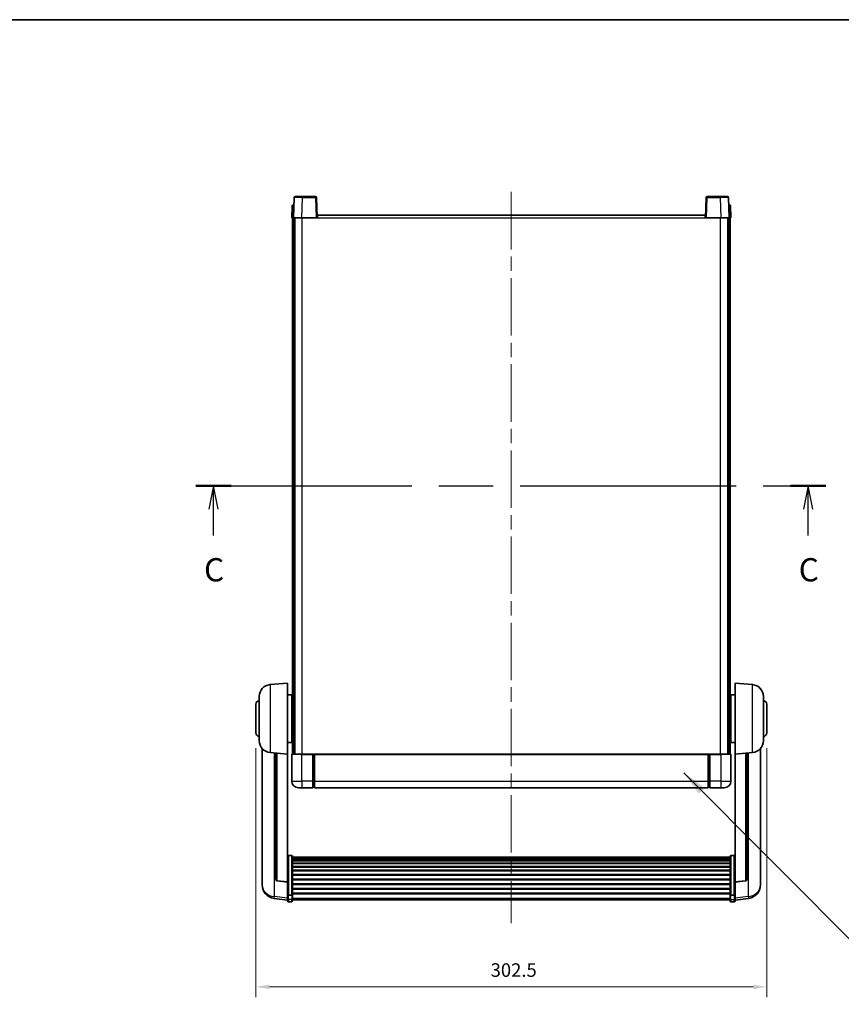
# Model space of a CAD drawing. Units: millimetres. Extents: x 87 to 10714, y 48 to 1734.
# Drawn here: x 2972 to 3458, y 1011 to 1594 of the extents above; entities that cross this region are included whole.
import ezdxf

# ---------------------------------------------------------------- set-up
doc = ezdxf.new("R2010")
doc.units = ezdxf.units.MM
doc.header["$LTSCALE"] = 6
doc.linetypes.add('CHAIN', pattern=[0.3543, 0.2362, -0.0295, 0.0591, -0.0295])
doc.layers.get('Defpoints').update_dxf_attribs({"lineweight": 25})
for name, color, linetype, lineweight in [('Border (ISO)', 7, 'Continuous', 35), ('Centerline (ISO)', 131, 'Continuous', 18), ('Dimension (ISO)', 7, 'Continuous', 18), ('Dimension (ISO) @ 1', 7, 'Continuous', 18), ('Section Line (ISO)', 7, 'CHAIN', 25), ('Symbol (ISO)', 7, 'Continuous', 18), ('Visible (ISO)', 7, 'Continuous', 35), ('Visible Narrow (ISO)', 7, 'Continuous', 25)]:
    doc.layers.add(name, color=color, linetype=linetype, lineweight=lineweight)
doc.styles.add('Note Text (TK)', font='txt')
doc.dimstyles.new('Default - Method 1b (TK)', dxfattribs={"dimscale": 6, "dimtxt": 2.5, "dimasz": 2.5, "dimexe": 1, "dimexo": 1.5, "dimgap": 1, "dimtad": 1, "dimtoh": 1, "dimrnd": 1e-08, "dimdsep": 46, "dimtxsty": 'Note Text (TK)', "dimcen": 0.09, "dimdle": 5, "dimclrd": 100, "dimclre": 100, "dimclrt": 7, "dimadec": 1, "dimazin": 1, "dimtfac": 1, "dimtmove": 0, "dimatfit": 3, "dimfxl": 1, "dimtolj": 1, "dimlwd": -1, "dimlwe": -1, "dimarcsym": 0})
doc.dimstyles.new('Default - Method 1b (TK)$7', dxfattribs={"dimscale": 6, "dimtxt": 2.5, "dimasz": 2.5, "dimexe": 1, "dimexo": 1.5, "dimgap": 1, "dimtad": 1, "dimtoh": 1, "dimrnd": 1e-08, "dimdsep": 46, "dimtxsty": 'Note Text (TK)', "dimcen": 0.09, "dimdle": 5, "dimclrd": 100, "dimclre": 100, "dimclrt": 7, "dimadec": 1, "dimazin": 1, "dimtfac": 1, "dimtmove": 0, "dimatfit": 3, "dimfxl": 1, "dimtolj": 1, "dimlwd": -1, "dimlwe": -1, "dimarcsym": 0})

# ---------------------------------------------------------------- blocks, each defined once
blk = doc.blocks.new('図面枠 tk図枠')
at = {"layer": 'Border (ISO)'}
blk.add_line((14.5, 289), (405.5, 289), dxfattribs=at)
blk = doc.blocks.new('2dTransSection2')
at = {"layer": 'Section Line (ISO)', "linetype": 'CHAIN', "ltscale": 16.423079}
blk.add_line((129.58, 238.82), (197.41, 238.82), dxfattribs=at)
at = {"layer": 'Section Line (ISO)', "linetype": 'Continuous', "lineweight": 50}
for p, q in [((129.58, 238.82), (133.4, 238.82)), ((193.59, 238.82), (197.41, 238.82))]:
    blk.add_line(p, q, dxfattribs=at)
at = {"layer": 'Section Line (ISO)', "linetype": 'Continuous'}
for p, q in [((131.49, 238.82), (130.99, 236.32)), ((131.49, 236.32), (131.49, 238.82)), ((131.99, 236.32), (131.49, 238.82)), ((195.5, 238.82), (195, 236.32)), ((195.5, 236.32), (195.5, 238.82)), ((196, 236.32), (195.5, 238.82)), ((131.49, 233.47), (131.49, 236.32)), ((195.5, 233.47), (195.5, 236.32))]:
    blk.add_line(p, q, dxfattribs=at)
at = {"layer": 'Section Line (ISO)', "char_height": 2.5, "attachment_point": 7, "style": 'Note Text (TK)'}
for insert in [(130.47, 227.76), (194.48, 227.76)]:
    blk.add_mtext('C', dxfattribs=dict(at, insert=insert))
blk = doc.blocks.new('*D294')
at = {"layer": 'Defpoints', "color": 0}
for p in [(3111.53, 1171.26), (3414.03, 1171.26), (3414.03, 1020.89)]:
    blk.add_point(p, dxfattribs=at)
at = {"layer": 'Dimension (ISO)', "color": 100}
for p, q in [((3111.53, 1162.26), (3111.53, 1014.89)), ((3414.03, 1162.26), (3414.03, 1014.89)), ((3119.53, 1020.89), (3406.03, 1020.89))]:
    blk.add_line(p, q, dxfattribs=at)
for points in [[(3119.53, 1022.23), (3119.53, 1019.56), (3111.53, 1020.89)], [(3406.03, 1022.23), (3406.03, 1019.56), (3414.03, 1020.89)]]:
    blk.add_solid(points, dxfattribs=at)
at = {"layer": 'Dimension (ISO)', "color": 7, "insert": (3250.55, 1030.89), "char_height": 8, "attachment_point": 4, "style": 'Note Text (TK)'}
blk.add_mtext('\\A1;302.5', dxfattribs=at)

msp = doc.modelspace()

# ---------------------------------------------------------------- linework, layer by layer
at = {"layer": 'Centerline (ISO)', "linetype": 'CHAIN', "ltscale": 23.990969}
msp.add_line((3262.7808, 1491.5138), (3262.7808, 1058.6167), dxfattribs=at)
at = {"layer": 'Visible (ISO)'}
for p, q in [((3134.2005, 1488.2813), (3133.7808, 1476.2638)), ((3134.7002, 1488.7638), (3139.1974, 1488.7638)), ((3146.8615, 1488.7638), (3139.1974, 1488.7638)), ((3147.7808, 1476.2638), (3147.3612, 1488.2813)), ((3378.2005, 1488.2813), (3377.7808, 1476.2638)), ((3386.3642, 1488.7638), (3378.7002, 1488.7638)), ((3386.3642, 1488.7638), (3390.8615, 1488.7638)), ((3391.7808, 1476.2638), (3391.3612, 1488.2813)), ((3133.0259, 1483.2813), (3132.7808, 1476.2638)), ((3133.5256, 1483.7638), (3134.0253, 1483.7638)), ((3134.0427, 1483.7638), (3134.0253, 1483.7638)), ((3391.5364, 1483.7638), (3391.5189, 1483.7638)), ((3391.5364, 1483.7638), (3392.0361, 1483.7638)), ((3392.7808, 1476.2638), (3392.5358, 1483.2813)), ((3133.7802, 1476.2638), (3132.7808, 1476.2638)), ((3133.2808, 1158.7638), (3133.2808, 1476.2638)), ((3133.7808, 1476.2638), (3133.7802, 1476.2638)), ((3138.7778, 1476.2638), (3133.7808, 1476.2638)), ((3134.2808, 1158.7638), (3134.2808, 1476.2638)), ((3134.5308, 1158.7638), (3134.5308, 1476.2638)), ((3147.2811, 1476.2638), (3138.7778, 1476.2638)), ((3147.7808, 1476.2638), (3147.2811, 1476.2638)), ((3147.7808, 1476.2638), (3148.0308, 1476.2638)), ((3148.0308, 1476.2638), (3148.0308, 1477.7638)), ((3148.0308, 1477.7638), (3377.5308, 1477.7638)), ((3377.5308, 1477.7638), (3377.5308, 1476.2638)), ((3377.5308, 1476.2638), (3377.7808, 1476.2638)), ((3378.2805, 1476.2638), (3377.7808, 1476.2638)), ((3386.7839, 1476.2638), (3378.2805, 1476.2638)), ((3391.7808, 1476.2638), (3386.7839, 1476.2638)), ((3391.0308, 1158.7638), (3391.0308, 1476.2638)), ((3391.2808, 1158.7638), (3391.2808, 1476.2638)), ((3391.7814, 1476.2638), (3391.7808, 1476.2638)), ((3392.7808, 1476.2638), (3391.7814, 1476.2638)), ((3392.2808, 1158.7638), (3392.2808, 1476.2638)), ((3119.9207, 1199.8574), (3130.2808, 1200.7638)), ((3130.2808, 1200.7638), (3130.2808, 1158.7638)), ((3395.2808, 1158.7638), (3395.2808, 1200.7638)), ((3405.6409, 1199.8574), (3395.2808, 1200.7638)), ((3113.5308, 1166.6436), (3113.5308, 1192.8841)), ((3130.2808, 1193.9138), (3132.7808, 1193.9138)), ((3132.7808, 1165.6138), (3132.7808, 1193.9138)), ((3132.7808, 1192.2638), (3133.2808, 1192.2638)), ((3392.7808, 1192.2638), (3392.2808, 1192.2638)), ((3392.7808, 1193.9138), (3392.7808, 1165.6138)), ((3395.2808, 1193.9138), (3392.7808, 1193.9138)), ((3412.0308, 1192.8841), (3412.0308, 1166.6436)), ((3111.5308, 1171.2638), (3111.5308, 1188.2638)), ((3132.7808, 1187.2638), (3133.2808, 1187.2638)), ((3392.7808, 1187.2638), (3392.2808, 1187.2638)), ((3414.0308, 1188.2638), (3414.0308, 1171.2638)), ((3132.7808, 1172.2638), (3133.2808, 1172.2638)), ((3392.7808, 1172.2638), (3392.2808, 1172.2638)), ((3132.7808, 1167.2638), (3133.2808, 1167.2638)), ((3392.7808, 1167.2638), (3392.2808, 1167.2638)), ((3115.2808, 1162.0135), (3115.2808, 1084.066)), ((3130.2808, 1165.6138), (3132.7808, 1165.6138)), ((3395.2808, 1165.6138), (3392.7808, 1165.6138)), ((3410.2808, 1084.066), (3410.2808, 1162.0135)), ((3119.9207, 1159.6702), (3130.2808, 1158.7638)), ((3123.2808, 1159.3762), (3123.2808, 1084.6397)), ((3130.2808, 1083.0489), (3130.2808, 1158.7638)), ((3132.7808, 1158.5138), (3132.7808, 1142.7638)), ((3133.0308, 1158.7638), (3138.7808, 1158.7638)), ((3145.2808, 1158.7638), (3138.7808, 1158.7638)), ((3145.2808, 1158.7638), (3146.0308, 1158.7638)), ((3145.2808, 1158.7638), (3145.2808, 1158.5138)), ((3145.2808, 1142.7638), (3145.2808, 1158.5138)), ((3146.0308, 1158.7638), (3146.2808, 1158.7638)), ((3146.2808, 1158.7638), (3379.2808, 1158.7638)), ((3146.2808, 1158.4638), (3146.2808, 1158.7638)), ((3146.2808, 1158.4638), (3146.2808, 1142.7638)), ((3379.2808, 1158.7638), (3379.2808, 1158.4638)), ((3379.2808, 1158.7638), (3379.5308, 1158.7638)), ((3379.2808, 1142.7638), (3379.2808, 1158.4638)), ((3379.5308, 1158.7638), (3380.2808, 1158.7638)), ((3386.7808, 1158.7638), (3380.2808, 1158.7638)), ((3380.2808, 1158.5138), (3380.2808, 1158.7638)), ((3380.2808, 1158.5138), (3380.2808, 1142.7638)), ((3386.7808, 1158.7638), (3392.5308, 1158.7638)), ((3392.7808, 1142.7638), (3392.7808, 1158.5138)), ((3405.6409, 1159.6702), (3395.2808, 1158.7638)), ((3395.2808, 1158.7638), (3395.2808, 1083.0489)), ((3402.2808, 1084.6397), (3402.2808, 1159.3762)), ((3145.2808, 1142.7638), (3145.2808, 1138.7638)), ((3146.2808, 1138.7638), (3146.2808, 1142.7638)), ((3379.2808, 1142.7638), (3379.2808, 1138.7638)), ((3380.2808, 1138.7638), (3380.2808, 1142.7638)), ((3138.7808, 1138.7638), (3136.7808, 1138.7638)), ((3138.7808, 1138.7638), (3145.2808, 1138.7638)), ((3146.0308, 1139.0638), (3145.2808, 1139.0638)), ((3146.2808, 1138.7638), (3379.2808, 1138.7638)), ((3379.5308, 1139.0638), (3380.2808, 1139.0638)), ((3380.2808, 1138.7638), (3386.7808, 1138.7638)), ((3388.7808, 1138.7638), (3386.7808, 1138.7638)), ((3132.7808, 1098.6276), (3130.7808, 1098.6276)), ((3133.2808, 1098.109), (3133.2808, 1075.5923)), ((3133.2808, 1097.7604), (3392.2808, 1097.7604)), ((3133.2808, 1097.4889), (3392.2808, 1097.4889)), ((3133.2808, 1097.0377), (3392.2808, 1097.0377)), ((3133.2808, 1096.7275), (3392.2808, 1096.7275)), ((3133.2808, 1095.8576), (3392.2808, 1095.8576)), ((3392.2808, 1075.5923), (3392.2808, 1098.109)), ((3392.7808, 1098.6276), (3394.7808, 1098.6276)), ((3133.2808, 1095.5111), (3392.2808, 1095.5111)), ((3133.2808, 1094.2559), (3392.2808, 1094.2559)), ((3133.2808, 1093.8768), (3392.2808, 1093.8768)), ((3133.2808, 1092.2813), (3392.2808, 1092.2813)), ((3133.2808, 1091.874), (3392.2808, 1091.874)), ((3133.2808, 1089.9938), (3392.2808, 1089.9938)), ((3133.2808, 1089.5638), (3392.2808, 1089.5638)), ((3133.2808, 1087.463), (3392.2808, 1087.463)), ((3133.2808, 1087.0163), (3392.2808, 1087.0163)), ((3133.2808, 1084.7657), (3392.2808, 1084.7657)), ((3133.2808, 1084.3089), (3392.2808, 1084.3089)), ((3115.2808, 1082.2811), (3115.2808, 1083.0395)), ((3115.2808, 1082.2811), (3115.2808, 1081.245)), ((3130.2808, 1082.9229), (3124.1633, 1083.6466)), ((3130.2808, 1083.0489), (3130.2808, 1082.9229)), ((3130.2808, 1082.9229), (3130.2808, 1076.329)), ((3133.2808, 1081.9838), (3392.2808, 1081.9838)), ((3133.2808, 1081.5238), (3392.2808, 1081.5238)), ((3133.2808, 1079.1988), (3392.2808, 1079.1988)), ((3133.2808, 1078.742), (3392.2808, 1078.742)), ((3395.2808, 1082.9229), (3401.3983, 1083.6466)), ((3395.2808, 1082.9229), (3395.2808, 1083.0489)), ((3395.2808, 1076.329), (3395.2808, 1082.9229)), ((3410.2808, 1083.0395), (3410.2808, 1082.2811)), ((3410.2808, 1081.245), (3410.2808, 1082.2811)), ((3130.2808, 1072.3515), (3122.3315, 1073.3016)), ((3130.2808, 1075.5923), (3130.2808, 1076.329)), ((3130.2808, 1075.5923), (3130.2808, 1073.0055)), ((3130.2808, 1071.8667), (3130.2808, 1073.0055)), ((3132.7808, 1075.2449), (3130.7808, 1075.2449)), ((3133.2808, 1076.4914), (3392.2808, 1076.4914)), ((3133.2808, 1076.062), (3392.2808, 1076.062)), ((3133.2808, 1073.0055), (3133.2808, 1075.5923)), ((3133.2808, 1073.0055), (3133.2808, 1071.8667)), ((3392.2808, 1075.5923), (3392.2808, 1073.0055)), ((3392.2808, 1071.8667), (3392.2808, 1073.0055)), ((3392.7808, 1075.2449), (3394.7808, 1075.2449)), ((3395.2808, 1076.329), (3395.2808, 1075.5923)), ((3395.2808, 1073.0055), (3395.2808, 1075.5923)), ((3395.2808, 1072.3515), (3403.2301, 1073.3016)), ((3395.2808, 1073.0055), (3395.2808, 1071.8667)), ((3132.7808, 1071.3667), (3130.7808, 1071.3667)), ((3133.2808, 1072.3667), (3392.2808, 1072.3667)), ((3392.7808, 1071.3667), (3394.7808, 1071.3667))]:
    msp.add_line(p, q, dxfattribs=at)
for centre, radius, start, end in [((3134.7002, 1488.2638), 0.5, 90, 178), ((3146.8615, 1488.2638), 0.5, 2, 90), ((3378.7002, 1488.2638), 0.5, 90, 178), ((3390.8615, 1488.2638), 0.5, 2, 90), ((3133.5256, 1483.2638), 0.5, 90, 178), ((3392.0361, 1483.2638), 0.5, 2, 90), ((3120.5308, 1192.8841), 7, 95, 180), ((3405.0308, 1192.8841), 7, 0, 85), ((3113.5308, 1188.2638), 2, 90, 180), ((3412.0308, 1188.2638), 2, 0, 90), ((3113.5308, 1171.2638), 2, 180, 270), ((3120.5308, 1166.6436), 7, 180, 265), ((3405.0308, 1166.6436), 7, 275, 0), ((3412.0308, 1171.2638), 2, 270, 0), ((3133.0308, 1158.5138), 0.25, 90, 180), ((3392.5308, 1158.5138), 0.25, 0, 90), ((3136.7808, 1142.7638), 4, 180, 270), ((3388.7808, 1142.7638), 4, 270, 0), ((3146.0308, 1139.3138), 0.25, 270, 0), ((3379.5308, 1139.3138), 0.25, 180, 270), ((3124.2808, 1084.6397), 1, 180, 263.2530935), ((3401.2808, 1084.6397), 1, 276.7469065, 0), ((3123.2808, 1081.245), 8, 180, 263.1848065), ((3402.2808, 1081.245), 8, 276.8151935, 0), ((3130.7808, 1071.8667), 0.5, 180, 270), ((3132.7808, 1071.8667), 0.5, 270, 0), ((3392.7808, 1071.8667), 0.5, 180, 270), ((3394.7808, 1071.8667), 0.5, 270, 0)]:
    msp.add_arc(centre, radius, start, end, dxfattribs=at)
for points, knots in [([(3130.2808, 1098.109), (3130.2808, 1098.1101), (3130.2808, 1098.1112), (3130.281, 1098.1498), (3130.2852, 1098.1872), (3130.3012, 1098.2604), (3130.313, 1098.296), (3130.3558, 1098.3903), (3130.3944, 1098.4452), (3130.4883, 1098.5346), (3130.5417, 1098.5692), (3130.6579, 1098.6157), (3130.719, 1098.6276), (3130.7808, 1098.6276)], [-0.0809227639, -0.0809227639, -0.0809227639, -0.0809227639, -0.0805886357, -0.0805886357, -0.0691479127, -0.0691479127, -0.0577655589, -0.0577655589, -0.0376220805, -0.0376220805, -0.0185556094, -0.0185556094, 0, 0, 0, 0]), ([(3132.7808, 1098.6276), (3132.8427, 1098.6276), (3132.9037, 1098.6157), (3133.0199, 1098.5692), (3133.0734, 1098.5346), (3133.1673, 1098.4452), (3133.2058, 1098.3903), (3133.2487, 1098.296), (3133.2604, 1098.2604), (3133.2764, 1098.1872), (3133.2806, 1098.1498), (3133.2808, 1098.1112), (3133.2808, 1098.1101), (3133.2808, 1098.109)], [-0.0807455701, -0.0807455701, -0.0807455701, -0.0807455701, -0.0621538264, -0.0621538264, -0.0430502261, -0.0430502261, -0.0228675214, -0.0228675214, -0.011463002, -0.011463002, 0, 0, 0.0003347789, 0.0003347789, 0.0003347789, 0.0003347789]), ([(3392.2808, 1098.109), (3392.2808, 1098.1101), (3392.2808, 1098.1112), (3392.281, 1098.1498), (3392.2852, 1098.1872), (3392.3012, 1098.2604), (3392.313, 1098.296), (3392.3558, 1098.3903), (3392.3944, 1098.4452), (3392.4883, 1098.5346), (3392.5417, 1098.5692), (3392.6579, 1098.6157), (3392.719, 1098.6276), (3392.7808, 1098.6276)], [-0.0809227639, -0.0809227639, -0.0809227639, -0.0809227639, -0.0805886357, -0.0805886357, -0.0691479127, -0.0691479127, -0.0577655589, -0.0577655589, -0.0376220805, -0.0376220805, -0.0185556094, -0.0185556094, 0, 0, 0, 0]), ([(3395.2808, 1098.109), (3395.2808, 1098.1101), (3395.2808, 1098.1112), (3395.2806, 1098.1498), (3395.2764, 1098.1872), (3395.2604, 1098.2604), (3395.2487, 1098.296), (3395.2058, 1098.3903), (3395.1673, 1098.4452), (3395.0734, 1098.5346), (3395.0199, 1098.5692), (3394.9037, 1098.6157), (3394.8427, 1098.6276), (3394.7808, 1098.6276)], [-0.0003347789, -0.0003347789, -0.0003347789, -0.0003347789, 0, 0, 0.011463002, 0.011463002, 0.0228675214, 0.0228675214, 0.0430502261, 0.0430502261, 0.0621538264, 0.0621538264, 0.0807455701, 0.0807455701, 0.0807455701, 0.0807455701]), ([(3115.2808, 1084.066), (3115.2808, 1083.989), (3115.2811, 1083.9137), (3115.2842, 1083.4283), (3115.2905, 1083.0818), (3115.2905, 1082.5846), (3115.2842, 1082.3987), (3115.2811, 1082.3012), (3115.2808, 1082.2896), (3115.2808, 1082.2811)], [4.535339596, 4.535339596, 4.535339596, 4.535339596, 4.561894963, 4.561894963, 4.711051305, 4.711051305, 4.860207647, 4.860207647, 4.886763014, 4.886763014, 4.886763014, 4.886763014]), ([(3115.2808, 1083.0395), (3115.2808, 1083.0938), (3115.2811, 1083.1507), (3115.2823, 1083.3038), (3115.2833, 1083.404), (3115.2844, 1083.5091)], [4.5353395957, 4.5353395957, 4.5353395957, 4.5353395957, 4.5618949629, 4.5618949629, 4.6038245845, 4.6038245845, 4.6038245845, 4.6038245845]), ([(3410.2808, 1082.2811), (3410.2808, 1082.2896), (3410.2805, 1082.3012), (3410.2774, 1082.3987), (3410.2712, 1082.5846), (3410.2712, 1083.0818), (3410.2774, 1083.4283), (3410.2805, 1083.9137), (3410.2808, 1083.989), (3410.2808, 1084.066)], [4.535339596, 4.535339596, 4.535339596, 4.535339596, 4.561894963, 4.561894963, 4.711051305, 4.711051305, 4.860207647, 4.860207647, 4.886763014, 4.886763014, 4.886763014, 4.886763014]), ([(3410.2772, 1083.5091), (3410.2783, 1083.404), (3410.2793, 1083.3038), (3410.2805, 1083.1507), (3410.2808, 1083.0938), (3410.2808, 1083.0395)], [4.818278025, 4.818278025, 4.818278025, 4.818278025, 4.8602076466, 4.8602076466, 4.8867630138, 4.8867630138, 4.8867630138, 4.8867630138]), ([(3130.2808, 1075.5923), (3130.2808, 1075.5916), (3130.2808, 1075.5909), (3130.281, 1075.5651), (3130.2852, 1075.5401), (3130.3012, 1075.4912), (3130.313, 1075.4674), (3130.3558, 1075.4042), (3130.3944, 1075.3674), (3130.4883, 1075.3074), (3130.5417, 1075.2841), (3130.6579, 1075.2529), (3130.719, 1075.2449), (3130.7808, 1075.2449)], [-0.0003347789, -0.0003347789, -0.0003347789, -0.0003347789, 0, 0, 0.011463002, 0.011463002, 0.0228675214, 0.0228675214, 0.0430502261, 0.0430502261, 0.0621538264, 0.0621538264, 0.0807455701, 0.0807455701, 0.0807455701, 0.0807455701]), ([(3133.2808, 1075.5923), (3133.2808, 1075.5916), (3133.2808, 1075.5909), (3133.2806, 1075.5651), (3133.2764, 1075.5401), (3133.2604, 1075.4912), (3133.2487, 1075.4674), (3133.2058, 1075.4042), (3133.1673, 1075.3674), (3133.0734, 1075.3074), (3133.0199, 1075.2841), (3132.9037, 1075.2529), (3132.8427, 1075.2449), (3132.7808, 1075.2449)], [-0.0809227639, -0.0809227639, -0.0809227639, -0.0809227639, -0.0805886357, -0.0805886357, -0.0691479127, -0.0691479127, -0.0577655589, -0.0577655589, -0.0376220805, -0.0376220805, -0.0185556094, -0.0185556094, 0, 0, 0, 0]), ([(3392.7808, 1075.2449), (3392.719, 1075.2449), (3392.6579, 1075.2529), (3392.5417, 1075.2841), (3392.4883, 1075.3074), (3392.3944, 1075.3674), (3392.3558, 1075.4042), (3392.313, 1075.4674), (3392.3012, 1075.4912), (3392.2852, 1075.5401), (3392.281, 1075.5651), (3392.2808, 1075.5909), (3392.2808, 1075.5916), (3392.2808, 1075.5923)], [-0.0807455701, -0.0807455701, -0.0807455701, -0.0807455701, -0.0621538264, -0.0621538264, -0.0430502261, -0.0430502261, -0.0228675214, -0.0228675214, -0.011463002, -0.011463002, 0, 0, 0.0003347789, 0.0003347789, 0.0003347789, 0.0003347789]), ([(3395.2808, 1075.5923), (3395.2808, 1075.5916), (3395.2808, 1075.5909), (3395.2806, 1075.5651), (3395.2764, 1075.5401), (3395.2604, 1075.4912), (3395.2487, 1075.4674), (3395.2058, 1075.4042), (3395.1673, 1075.3674), (3395.0734, 1075.3074), (3395.0199, 1075.2841), (3394.9037, 1075.2529), (3394.8427, 1075.2449), (3394.7808, 1075.2449)], [-0.0809227639, -0.0809227639, -0.0809227639, -0.0809227639, -0.0805886357, -0.0805886357, -0.0691479127, -0.0691479127, -0.0577655589, -0.0577655589, -0.0376220805, -0.0376220805, -0.0185556094, -0.0185556094, 0, 0, 0, 0])]:
    msp.add_open_spline(points, degree=3, knots=knots, dxfattribs=at)
at = {"layer": 'Visible Narrow (ISO)'}
for p, q in [((3138.7778, 1476.2638), (3139.1974, 1488.2813)), ((3139.1974, 1488.2813), (3139.1974, 1488.7638)), ((3139.1974, 1488.2813), (3146.8615, 1488.2813)), ((3146.8615, 1488.7638), (3146.8615, 1488.2813)), ((3146.8615, 1488.2813), (3147.2811, 1476.2638)), ((3378.2805, 1476.2638), (3378.7002, 1488.2813)), ((3378.7002, 1488.2813), (3378.7002, 1488.7638)), ((3378.7002, 1488.2813), (3386.3642, 1488.2813)), ((3386.3642, 1488.2813), (3386.3642, 1488.7638)), ((3386.3642, 1488.2813), (3386.7839, 1476.2638)), ((3133.7802, 1476.2638), (3134.0253, 1483.2813)), ((3134.0253, 1483.2813), (3134.0253, 1483.7638)), ((3134.0253, 1483.2813), (3134.0259, 1483.2813)), ((3391.5358, 1483.2813), (3391.5364, 1483.2813)), ((3391.5364, 1483.2813), (3391.5364, 1483.7638)), ((3391.5364, 1483.2813), (3391.7814, 1476.2638)), ((3139.0308, 1158.7638), (3139.0308, 1476.2638)), ((3148.0308, 1476.2638), (3377.5308, 1476.2638)), ((3386.5308, 1158.7638), (3386.5308, 1476.2638)), ((3119.9207, 1199.8574), (3119.9207, 1159.6702)), ((3405.6409, 1159.6702), (3405.6409, 1199.8574)), ((3122.5836, 1074.3432), (3122.5836, 1159.4372)), ((3124.1937, 1083.7691), (3124.1937, 1159.2964)), ((3138.7808, 1158.5138), (3132.7808, 1158.5138)), ((3138.7808, 1158.5138), (3138.7808, 1158.7638)), ((3138.7808, 1158.5138), (3145.2808, 1158.5138)), ((3138.7808, 1142.7638), (3138.7808, 1158.5138)), ((3146.0308, 1158.7638), (3146.0308, 1142.7638)), ((3146.2808, 1158.4638), (3379.2808, 1158.4638)), ((3379.5308, 1142.7638), (3379.5308, 1158.7638)), ((3380.2808, 1158.5138), (3386.7808, 1158.5138)), ((3386.7808, 1158.5138), (3386.7808, 1158.7638)), ((3392.7808, 1158.5138), (3386.7808, 1158.5138)), ((3386.7808, 1158.5138), (3386.7808, 1142.7638)), ((3401.368, 1159.2964), (3401.368, 1083.7691)), ((3402.9781, 1159.4372), (3402.9781, 1074.3432)), ((3132.7808, 1142.7638), (3138.7808, 1142.7638)), ((3145.2808, 1142.7638), (3138.7808, 1142.7638)), ((3138.7808, 1142.7638), (3138.7808, 1138.7638)), ((3146.0308, 1142.7638), (3145.2808, 1142.7638)), ((3146.2808, 1142.7638), (3146.0308, 1142.7638)), ((3146.0308, 1139.0638), (3146.0308, 1142.7638)), ((3146.2808, 1142.7638), (3379.2808, 1142.7638)), ((3379.2808, 1142.7638), (3379.5308, 1142.7638)), ((3379.5308, 1142.7638), (3379.5308, 1139.0638)), ((3379.5308, 1142.7638), (3380.2808, 1142.7638)), ((3386.7808, 1142.7638), (3380.2808, 1142.7638)), ((3386.7808, 1142.7638), (3392.7808, 1142.7638)), ((3386.7808, 1142.7638), (3386.7808, 1138.7638)), ((3130.7808, 1098.6276), (3130.7808, 1075.2449)), ((3132.7808, 1075.2449), (3132.7808, 1098.6276)), ((3392.7808, 1098.6276), (3392.7808, 1075.2449)), ((3394.7808, 1075.2449), (3394.7808, 1098.6276)), ((3130.2808, 1083.0489), (3124.1937, 1083.7691)), ((3401.368, 1083.7691), (3395.2808, 1083.0489)), ((3130.2808, 1073.4233), (3122.5836, 1074.3432)), ((3130.7808, 1072.5725), (3130.7808, 1075.2449)), ((3130.7808, 1072.5725), (3130.7808, 1071.3667)), ((3132.7808, 1072.5725), (3130.7808, 1072.5725)), ((3132.7808, 1075.2449), (3132.7808, 1072.5725)), ((3132.7808, 1071.3667), (3132.7808, 1072.5725)), ((3133.2808, 1073.4385), (3392.2808, 1073.4385)), ((3392.7808, 1072.5725), (3392.7808, 1075.2449)), ((3392.7808, 1072.5725), (3392.7808, 1071.3667)), ((3392.7808, 1072.5725), (3394.7808, 1072.5725)), ((3394.7808, 1075.2449), (3394.7808, 1072.5725)), ((3394.7808, 1071.3667), (3394.7808, 1072.5725)), ((3402.9781, 1074.3432), (3395.2808, 1073.4233))]:
    msp.add_line(p, q, dxfattribs=at)
for centre, major_axis, ratio, start_param, end_param in [((3139.2029, 1488.2638), (5.0024, -0.0174), 0.00348438, 1.5719048, 3.14148316), ((3146.8615, 1488.2638), (0.4997, 0.0174), 0.03487826, 0, 1.56957835), ((3378.7002, 1488.2638), (-0.4997, 0.0174), 0.03487826, 4.71360696, 6.28318531), ((3386.3587, 1488.2638), (5.0024, 0.0174), 0.00348438, 0.00010951, 1.56968786), ((3134.0259, 1483.2638), (1, -0.0174), 0.01743381, 1.57170981, 3.14128816), ((3391.5358, 1483.2638), (1, 0.0174), 0.01743381, 0.00030449, 1.56988285), ((3124.2808, 1084.6397), (-1, 0), 0.87395333, 0, 1.48352986), ((3401.2808, 1084.6397), (1, 0), 0.87395333, 4.79965544, 6.28318531), ((3123.2808, 1081.245), (-8, 0), 0.8660254, 0, 1.48352986), ((3124.2808, 1084.6397), (-0.1175, -0.9931), 0.03247717, 0, 0.50569546), ((3401.2808, 1084.6397), (0.1175, -0.9931), 0.03247717, 5.77748985, 6.28318531), ((3402.2808, 1081.245), (8, 0), 0.8660254, 4.79965544, 6.28318531), ((3123.2808, 1081.245), (-0.9493, -7.9435), 0.03178074, 0, 0.52169351), ((3130.7808, 1073.0055), (-0.5, 0), 0.8660254, 0, 1.57079633), ((3132.7808, 1073.0055), (0.5, 0), 0.8660254, 4.71238898, 6.28318531), ((3392.7808, 1073.0055), (-0.5, 0), 0.8660254, 0, 1.57079633), ((3394.7808, 1073.0055), (0.5, 0), 0.8660254, 4.71238898, 6.28318531), ((3402.2808, 1081.245), (0.9493, -7.9435), 0.03178074, 5.7614918, 6.28318531)]:
    msp.add_ellipse(centre, major_axis=major_axis, ratio=ratio, start_param=start_param, end_param=end_param, dxfattribs=at)

# ---------------------------------------------------------------- block references
at = {"xscale": 5.5, "yscale": 5.5, "zscale": 5.5}
msp.add_blockref('図面枠 tk図枠', (2363.25, 4), dxfattribs=at)
at = {"layer": 'Section Line (ISO)', "xscale": 5.5, "yscale": 5.5, "zscale": 5.5}
msp.add_blockref('2dTransSection2', (2363.25, 4), dxfattribs=at)

# ---------------------------------------------------------------- dimensions: what is measured, and where the dimension line sits
at = {"layer": 'Dimension (ISO) @ 1', "color": 100}
dim = msp.add_linear_dim(base=(3414.0308, 1020.8947), p1=(3111.5308, 1171.2638), p2=(3414.0308, 1171.2638), angle=180, dimstyle='Default - Method 1b (TK)', override={"dimscale": 1, "dimtxt": 8, "dimasz": 8, "dimexe": 6, "dimexo": 9, "dimgap": 6, "dimtoh": 0, "dimdec": 2, "dimcen": 0.54, "dimtol": 0, "dimlim": 0, "dimtp": 0, "dimtm": 0, "dimtdec": 2, "dimtix": 0, "dimtofl": 0, "dimtmove": 0, "dimatfit": 1}, dxfattribs=at)
dim.commit()
dim.dimension.update_dxf_attribs({"geometry": '*D294', "text_midpoint": (3262.7808, 1020.8947), "dimtype": 128})

# ---------------------------------------------------------------- leaders
at = {"layer": 'Symbol (ISO)', "color": 100, "annotation_type": 0, "has_hookline": 1, "hookline_direction": 0, "text_width": 271.4062}
msp.add_leader([(3364.929, 1147.6977), (3501.2417, 1010.6125), (3516.2417, 1010.6125)], dimstyle='Default - Method 1b (TK)$7', override={"dimgap": 0, "dimtad": 1}, dxfattribs=at)

doc.saveas('drawing.dxf')
